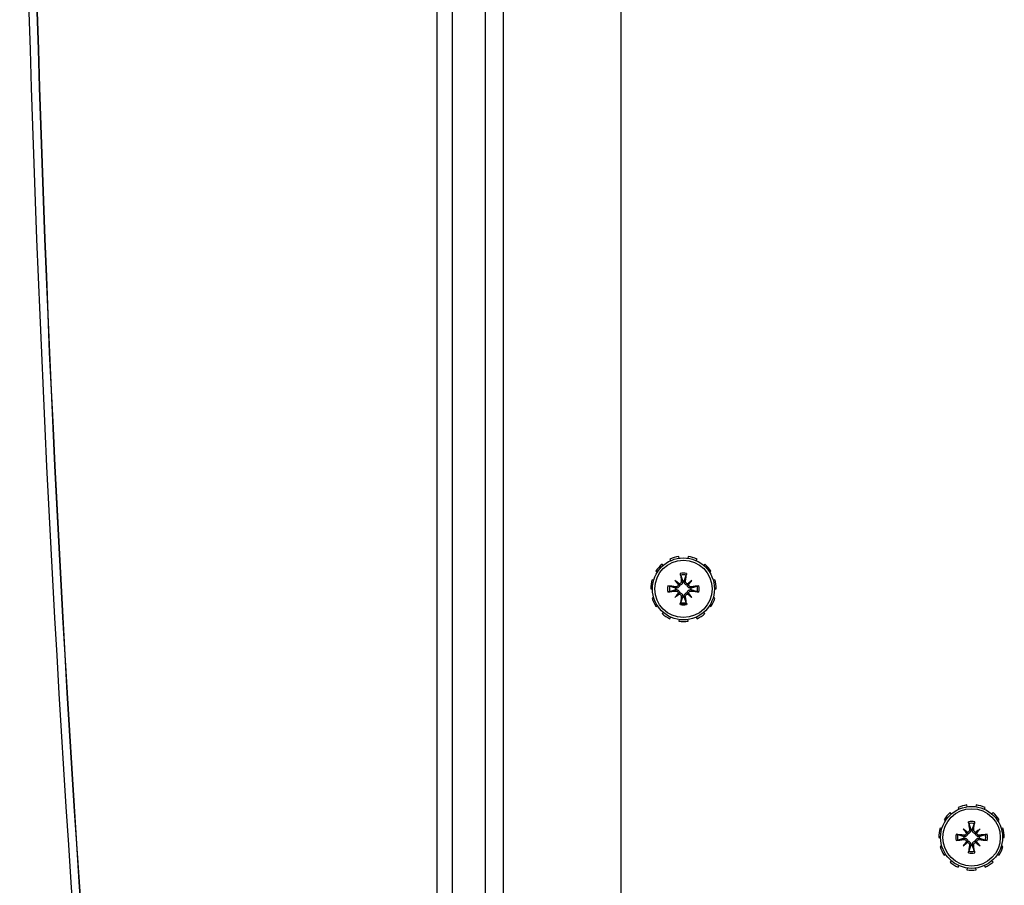
# Model space of a CAD drawing. Units: inches. Extents: x 53 to 231, y -21 to 186.
# Drawn here: x 115 to 121, y 157 to 162 of the extents above; entities that cross this region are included whole.
import ezdxf

# ---------------------------------------------------------------- set-up
doc = ezdxf.new("R2010")
doc.units = ezdxf.units.IN
doc.header["$LTSCALE"] = 8
doc.header["$MEASUREMENT"] = 0

# ---------------------------------------------------------------- blocks, each defined once
blk = doc.blocks.new('A$C1EEE2C15')
for p, q in [((29.2492, 5.8823), (29.2436, 5.891)), ((29.2945, 5.9142), (29.2975, 5.9043)), ((29.35, 5.9119), (29.35, 5.9222)), ((29.4055, 5.9142), (29.4025, 5.9043)), ((29.4508, 5.8823), (29.4564, 5.891)), ((29.1804, 5.8028), (29.1709, 5.8071)), ((29.2012, 5.8543), (29.2091, 5.8475)), ((29.4988, 5.8543), (29.4909, 5.8475)), ((29.5196, 5.8028), (29.5291, 5.8071)), ((29.1552, 5.7534), (29.1654, 5.7519)), ((29.2988, 5.7766), (29.3203, 5.7551)), ((29.3371, 5.7718), (29.3451, 5.773)), ((29.3629, 5.7718), (29.3549, 5.773)), ((29.4012, 5.7766), (29.3797, 5.7551)), ((29.5448, 5.7534), (29.5346, 5.7519)), ((29.1654, 5.6988), (29.1552, 5.6974)), ((29.2988, 5.6742), (29.3203, 5.6956)), ((29.3036, 5.7383), (29.3024, 5.7302)), ((29.3036, 5.7125), (29.3024, 5.7205)), ((29.4012, 5.6742), (29.3797, 5.6956)), ((29.3964, 5.7383), (29.3976, 5.7302)), ((29.3964, 5.7125), (29.3976, 5.7205)), ((29.5346, 5.6988), (29.5448, 5.6974)), ((29.1709, 5.6436), (29.1804, 5.6479)), ((29.3371, 5.6789), (29.3451, 5.6777)), ((29.3629, 5.6789), (29.3549, 5.6777)), ((29.5291, 5.6436), (29.5196, 5.6479)), ((29.2091, 5.6032), (29.2012, 5.5965)), ((29.4909, 5.6032), (29.4988, 5.5965)), ((29.2436, 5.5598), (29.2492, 5.5685)), ((29.2975, 5.5464), (29.2945, 5.5365)), ((29.35, 5.5285), (29.35, 5.5389)), ((29.4025, 5.5464), (29.4055, 5.5365)), ((29.4564, 5.5598), (29.4508, 5.5685)), ((27.7542, 4.1483), (27.7486, 4.157)), ((27.7995, 4.1802), (27.8025, 4.1703)), ((27.855, 4.1779), (27.855, 4.1882)), ((27.9105, 4.1802), (27.9075, 4.1703)), ((27.9558, 4.1483), (27.9614, 4.157)), ((27.7062, 4.1203), (27.7141, 4.1135)), ((28.0038, 4.1203), (27.9959, 4.1135)), ((27.6854, 4.0688), (27.6759, 4.0731)), ((27.8038, 4.0426), (27.8253, 4.0211)), ((27.8421, 4.0378), (27.8501, 4.039)), ((27.8679, 4.0378), (27.8599, 4.039)), ((27.9062, 4.0426), (27.8847, 4.0211)), ((28.0246, 4.0688), (28.0341, 4.0731)), ((27.6602, 4.0194), (27.6704, 4.0179)), ((27.8086, 4.0043), (27.8074, 3.9962)), ((27.8086, 3.9785), (27.8074, 3.9865)), ((27.9014, 4.0043), (27.9026, 3.9962)), ((27.9014, 3.9785), (27.9026, 3.9865)), ((27.9469, 4.0155), (27.9469, 3.9672)), ((28.0498, 4.0194), (28.0396, 4.0179)), ((27.6704, 3.9648), (27.6602, 3.9634)), ((27.6759, 3.9096), (27.6854, 3.9139)), ((27.8038, 3.9402), (27.8253, 3.9616)), ((27.8421, 3.9449), (27.8501, 3.9437)), ((27.8679, 3.9449), (27.8599, 3.9437)), ((27.9062, 3.9402), (27.8847, 3.9616)), ((28.0341, 3.9096), (28.0246, 3.9139)), ((28.0396, 3.9648), (28.0498, 3.9634)), ((27.7141, 3.8692), (27.7062, 3.8625)), ((27.9959, 3.8692), (28.0038, 3.8625)), ((27.7486, 3.8258), (27.7542, 3.8345)), ((27.8025, 3.8124), (27.7995, 3.8025)), ((27.855, 3.7945), (27.855, 3.8049)), ((27.9075, 3.8124), (27.9105, 3.8025)), ((27.9614, 3.8258), (27.9558, 3.8345)), ((29.73, 3.6164), (10.48, 3.6164)), ((0.3749, 2.9066), (39.8351, 2.9066)), ((38.8044, 2.8004), (1.4056, 2.8004)), ((38.8044, 2.8004), (1.4056, 2.8004)), ((5.9169, 2.6003), (35.1031, 2.6003)), ((35.1031, 2.509), (5.9169, 2.509))]:
    blk.add_line(p, q)
for centre, radius in [((29.35, 5.7254), 0.1865), ((29.35, 5.7254), 0.1725), ((27.855, 3.9914), 0.1865), ((27.855, 3.9914), 0.1725)]:
    blk.add_circle(centre, radius)
for centre, radius, start, end in [((29.35, 5.7254), 0.1969, 122.72727, 139.09091), ((29.35, 5.7254), 0.1969, 90, 106.36364), ((29.35, 5.7254), 0.1969, 57.27273, 73.63636), ((29.35, 5.7254), 0.1969, 155.45455, 171.81818), ((29.35, 5.7254), 0.0954, 78.72031, 101.27969), ((29.35, 5.7254), 0.0848, 78.60827, 101.39173), ((29.35, 5.7254), 0.1969, 24.54545, 40.90909), ((29.35, 5.7254), 0.0472, 84.34093, 95.65907), ((29.35, 5.7254), 0.1969, 351.81818, 8.18182), ((29.35, 5.7254), 0.1969, 188.18182, 204.54545), ((29.35, 5.7254), 0.0954, 168.72031, 191.27969), ((29.35, 5.7254), 0.0848, 168.60827, 191.39173), ((29.35, 5.7254), 0.0472, 174.34093, 185.65907), ((29.35, 5.7254), 0.0472, 354.34093, 5.65907), ((29.35, 5.7254), 0.0848, 348.60827, 11.39173), ((29.35, 5.7254), 0.0954, 348.72031, 11.27969), ((29.35, 5.7254), 0.0954, 258.72031, 281.27969), ((29.35, 5.7254), 0.0848, 258.60827, 281.39173), ((29.35, 5.7254), 0.0472, 264.34093, 275.65907), ((29.35, 5.7254), 0.1969, 319.09091, 335.45455), ((29.35, 5.7254), 0.1969, 220.90909, 237.27273), ((29.35, 5.7254), 0.1969, 253.63636, 270), ((29.35, 5.7254), 0.1969, 286.36364, 302.72727), ((27.855, 3.9914), 0.1969, 122.72727, 139.09091), ((27.855, 3.9914), 0.1969, 90, 106.36364), ((27.855, 3.9914), 0.1969, 57.27273, 73.63636), ((27.855, 3.9914), 0.1969, 24.54545, 40.90909), ((27.855, 3.9914), 0.1969, 155.45455, 171.81818), ((27.855, 3.9914), 0.0954, 78.72031, 101.27969), ((27.855, 3.9914), 0.0848, 78.60827, 101.39173), ((27.855, 3.9914), 0.0472, 84.34093, 95.65907), ((27.855, 3.9914), 0.0954, 168.72031, 191.27969), ((27.855, 3.9914), 0.0848, 168.60827, 191.39173), ((27.855, 3.9914), 0.0472, 174.34093, 185.65907), ((27.855, 3.9914), 0.0472, 354.34093, 5.65907), ((27.855, 3.9914), 0.0848, 348.60827, 11.39173), ((27.855, 3.9914), 0.0954, 348.72031, 11.27969), ((27.855, 3.9914), 0.1969, 351.81818, 8.18182), ((27.855, 3.9914), 0.1969, 188.18182, 204.54545), ((27.855, 3.9914), 0.0472, 264.34093, 275.65907), ((27.855, 3.9914), 0.1969, 220.90909, 237.27273), ((27.855, 3.9914), 0.0954, 258.72031, 281.27969), ((27.855, 3.9914), 0.0848, 258.60827, 281.39173), ((27.855, 3.9914), 0.1969, 319.09091, 335.45455), ((27.855, 3.9914), 0.1969, 253.63636, 270), ((27.855, 3.9914), 0.1969, 286.36364, 302.72727), ((20.51, 134.5997), 134.5544, 263.788518, 276.211482), ((20.51, 134.9374), 134.8902, 263.804107, 276.195893), ((20.51, 134.5962), 134.551, 263.788439, 276.211561), ((20.51, 134.5866), 134.5894, 263.786764, 276.213236)]:
    blk.add_arc(centre, radius, start, end)
for centre, major_axis, ratio, start_param, end_param in [((29.3647, 5.7276), (0.0359, -0.2393), 0.087156, 4.307732, 4.513383), ((29.3353, 5.7276), (0.0359, 0.2393), 0.087156, 4.911395, 5.117046), ((29.3758, 5.7473), (-0.1554, 0.1829), 0.173648, 1.265387, 1.404598), ((29.3281, 5.6995), (0.1829, -0.1554), 0.173648, 1.736995, 1.876206), ((29.3098, 5.7551), (-0.00851, -0.00724), 0.868224, 1.956181, 2.370062), ((29.3203, 5.7656), (-0.00724, -0.00851), 0.868224, 0.771531, 1.185412), ((29.3719, 5.6995), (0.1829, 0.1554), 0.173648, 1.265387, 1.404598), ((29.3797, 5.7656), (-0.00724, 0.00851), 0.868224, 1.956181, 2.370062), ((29.3902, 5.7551), (-0.00851, 0.00724), 0.868224, 0.771531, 1.185412), ((29.3242, 5.7473), (-0.1554, -0.1829), 0.173648, 1.736995, 1.876206), ((29.3478, 5.7107), (-0.2393, 0.0359), 0.087156, 4.911395, 5.117046), ((29.3478, 5.74), (0.2393, 0.0359), 0.087156, 4.307732, 4.513383), ((29.3758, 5.7034), (0.1554, 0.1829), 0.173648, 1.736995, 1.876206), ((29.3281, 5.7512), (-0.1829, -0.1554), 0.173648, 1.265387, 1.404598), ((29.3098, 5.6957), (0.00851, -0.00724), 0.868224, 0.771531, 1.185412), ((29.3203, 5.6851), (0.00724, -0.00851), 0.868224, 1.956181, 2.370062), ((29.3797, 5.6851), (0.00724, 0.00851), 0.868224, 0.771531, 1.185412), ((29.3719, 5.7512), (-0.1829, 0.1554), 0.173648, 1.736995, 1.876206), ((29.3902, 5.6957), (0.00851, 0.00724), 0.868224, 1.956181, 2.370062), ((29.3242, 5.7034), (0.1554, -0.1829), 0.173648, 1.265387, 1.404598), ((29.3522, 5.7107), (-0.2393, -0.0359), 0.087156, 4.307732, 4.513383), ((29.3522, 5.74), (0.2393, -0.0359), 0.087156, 4.911395, 5.117046), ((29.3647, 5.7232), (-0.0359, -0.2393), 0.087156, 4.911395, 5.117046), ((29.3353, 5.7232), (-0.0359, 0.2393), 0.087156, 4.307732, 4.513383), ((27.8808, 4.0133), (-0.1554, 0.1829), 0.173648, 1.265387, 1.404598), ((27.8331, 3.9655), (0.1829, -0.1554), 0.173648, 1.736995, 1.876206), ((27.8697, 3.9936), (0.0359, -0.2393), 0.087156, 4.307732, 4.513383), ((27.8403, 3.9936), (0.0359, 0.2393), 0.087156, 4.911395, 5.117046), ((27.8769, 3.9655), (0.1829, 0.1554), 0.173648, 1.265387, 1.404598), ((27.8292, 4.0133), (-0.1554, -0.1829), 0.173648, 1.736995, 1.876206), ((27.8528, 3.9767), (-0.2393, 0.0359), 0.087156, 4.911395, 5.117046), ((27.8528, 4.006), (0.2393, 0.0359), 0.087156, 4.307732, 4.513383), ((27.8148, 4.0211), (-0.00851, -0.00724), 0.868224, 1.956181, 2.370062), ((27.8253, 4.0316), (-0.00724, -0.00851), 0.868224, 0.771531, 1.185412), ((27.8847, 4.0316), (-0.00724, 0.00851), 0.868224, 1.956181, 2.370062), ((27.8952, 4.0211), (-0.00851, 0.00724), 0.868224, 0.771531, 1.185412), ((27.8572, 3.9767), (-0.2393, -0.0359), 0.087156, 4.307732, 4.513383), ((27.8572, 4.006), (0.2393, -0.0359), 0.087156, 4.911395, 5.117046), ((27.8808, 3.9694), (0.1554, 0.1829), 0.173648, 1.736995, 1.876206), ((27.8331, 4.0172), (-0.1829, -0.1554), 0.173648, 1.265387, 1.404598), ((27.8148, 3.9617), (0.00851, -0.00724), 0.868224, 0.771531, 1.185412), ((27.8253, 3.9511), (0.00724, -0.00851), 0.868224, 1.956181, 2.370062), ((27.8697, 3.9892), (-0.0359, -0.2393), 0.087156, 4.911395, 5.117046), ((27.8403, 3.9892), (-0.0359, 0.2393), 0.087156, 4.307732, 4.513383), ((27.8847, 3.9511), (0.00724, 0.00851), 0.868224, 0.771531, 1.185412), ((27.8769, 4.0172), (-0.1829, 0.1554), 0.173648, 1.736995, 1.876206), ((27.8952, 3.9617), (0.00851, 0.00724), 0.868224, 1.956181, 2.370062), ((27.8292, 3.9694), (0.1554, -0.1829), 0.173648, 1.265387, 1.404598)]:
    blk.add_ellipse(centre, major_axis=major_axis, ratio=ratio, start_param=start_param, end_param=end_param)
for points, knots in [([(29.3332, 5.8085), (29.3331, 5.8089), (29.333, 5.8094), (29.3327, 5.8107), (29.3325, 5.8117), (29.3321, 5.8135), (29.3319, 5.8147), (29.3316, 5.8167), (29.3315, 5.8179), (29.3314, 5.8188), (29.3313, 5.8189), (29.3313, 5.8189)], [0.07098193, 0.07098193, 0.07098193, 0.07098193, 0.07729689, 0.07729689, 0.08500196, 0.08500196, 0.09271457, 0.09271457, 0.100432, 0.100432, 0.10068472, 0.10068472, 0.10068472, 0.10068472]), ([(29.3687, 5.8189), (29.3687, 5.8189), (29.3686, 5.8188), (29.3685, 5.8179), (29.3684, 5.8167), (29.3681, 5.8147), (29.3679, 5.8135), (29.3675, 5.8117), (29.3673, 5.8107), (29.367, 5.8094), (29.3669, 5.8089), (29.3668, 5.8085)], [0.02298942, 0.02298942, 0.02298942, 0.02298942, 0.02324214, 0.02324214, 0.03095957, 0.03095957, 0.03867218, 0.03867218, 0.04637725, 0.04637725, 0.05269221, 0.05269221, 0.05269221, 0.05269221]), ([(29.3276, 5.7478), (29.3275, 5.747), (29.3273, 5.7463), (29.3266, 5.7436), (29.3259, 5.7417), (29.3239, 5.7385), (29.3227, 5.7369), (29.3198, 5.7342), (29.3182, 5.7331), (29.3148, 5.7313), (29.3128, 5.7305), (29.3085, 5.7297), (29.3064, 5.7296), (29.3044, 5.7298), (29.304, 5.7299), (29.3035, 5.7299), (29.303, 5.73)], [-0.08290589, -0.08290589, -0.08290589, -0.08290589, -0.07722729, -0.07722729, -0.06280808, -0.06280808, -0.04838887, -0.04838887, -0.03396966, -0.03396966, -0.01698483, -0.01698483, 0, 0, 0, 0.00399878, 0.00399878, 0.00399878, 0.00399878]), ([(29.3188, 5.7509), (29.3187, 5.7495), (29.3184, 5.7479), (29.3171, 5.7448), (29.3161, 5.7433), (29.3137, 5.7409), (29.3122, 5.7399), (29.309, 5.7385), (29.3072, 5.7382), (29.3049, 5.7381), (29.3042, 5.7382), (29.3036, 5.7383)], [0.0272321, 0.0272321, 0.0272321, 0.0272321, 0.03854616, 0.03854616, 0.05123111, 0.05123111, 0.06397482, 0.06397482, 0.07671853, 0.07671853, 0.08189878, 0.08189878, 0.08189878, 0.08189878]), ([(29.3203, 5.7551), (29.3209, 5.7545), (29.3215, 5.7539), (29.3242, 5.7512), (29.3259, 5.7495), (29.3276, 5.7478)], [-3.3815054, -3.3815054, -3.3815054, -3.3815054, -3.3429997, -3.3429997, -3.1753107, -3.1753107, -3.1753107, -3.1753107]), ([(29.3371, 5.7718), (29.3373, 5.7702), (29.3372, 5.7683), (29.3363, 5.7649), (29.3355, 5.7633), (29.3335, 5.7606), (29.3322, 5.7594), (29.3292, 5.7576), (29.3275, 5.757), (29.3254, 5.7566), (29.3249, 5.7566), (29.3244, 5.7566)], [0, 0, 0, 0, 0.0129304, 0.0129304, 0.02586079, 0.02586079, 0.03848371, 0.03848371, 0.05110663, 0.05110663, 0.05470553, 0.05470553, 0.05470553, 0.05470553]), ([(29.3453, 5.7723), (29.3454, 5.7719), (29.3455, 5.7714), (29.3457, 5.769), (29.3456, 5.7668), (29.3448, 5.7626), (29.3441, 5.7605), (29.3423, 5.7572), (29.3412, 5.7555), (29.3385, 5.7527), (29.3369, 5.7514), (29.3336, 5.7495), (29.3317, 5.7487), (29.3291, 5.748), (29.3283, 5.7479), (29.3276, 5.7478)], [0.22104651, 0.22104651, 0.22104651, 0.22104651, 0.22504529, 0.22504529, 0.24203012, 0.24203012, 0.25901495, 0.25901495, 0.27343416, 0.27343416, 0.28785337, 0.28785337, 0.30227258, 0.30227258, 0.30795118, 0.30795118, 0.30795118, 0.30795118]), ([(29.3724, 5.7478), (29.3717, 5.7479), (29.3709, 5.748), (29.3683, 5.7487), (29.3664, 5.7495), (29.3631, 5.7514), (29.3615, 5.7527), (29.3588, 5.7555), (29.3577, 5.7572), (29.3559, 5.7605), (29.3552, 5.7626), (29.3544, 5.7668), (29.3543, 5.769), (29.3545, 5.7709), (29.3545, 5.7714), (29.3546, 5.7719), (29.3547, 5.7723)], [-0.08290589, -0.08290589, -0.08290589, -0.08290589, -0.07722729, -0.07722729, -0.06280808, -0.06280808, -0.04838887, -0.04838887, -0.03396966, -0.03396966, -0.01698483, -0.01698483, 0, 0, 0, 0.00399878, 0.00399878, 0.00399878, 0.00399878]), ([(29.3756, 5.7566), (29.3741, 5.7566), (29.3725, 5.757), (29.3694, 5.7583), (29.3679, 5.7593), (29.3656, 5.7616), (29.3645, 5.7631), (29.3632, 5.7664), (29.3628, 5.7681), (29.3628, 5.7704), (29.3628, 5.7711), (29.3629, 5.7718)], [0.02723419, 0.02723419, 0.02723419, 0.02723419, 0.03861353, 0.03861353, 0.05123114, 0.05123114, 0.06397485, 0.06397485, 0.07671856, 0.07671856, 0.08189881, 0.08189881, 0.08189881, 0.08189881]), ([(29.3797, 5.7551), (29.3791, 5.7545), (29.3785, 5.7539), (29.3758, 5.7512), (29.3741, 5.7495), (29.3724, 5.7478)], [-3.3815054, -3.3815054, -3.3815054, -3.3815054, -3.3429997, -3.3429997, -3.1753107, -3.1753107, -3.1753107, -3.1753107]), ([(29.397, 5.73), (29.3965, 5.7299), (29.396, 5.7299), (29.3936, 5.7296), (29.3915, 5.7297), (29.3872, 5.7305), (29.3852, 5.7313), (29.3818, 5.7331), (29.3802, 5.7342), (29.3773, 5.7369), (29.3761, 5.7385), (29.3741, 5.7417), (29.3734, 5.7436), (29.3727, 5.7463), (29.3725, 5.747), (29.3724, 5.7478)], [0.22104651, 0.22104651, 0.22104651, 0.22104651, 0.22504529, 0.22504529, 0.24203012, 0.24203012, 0.25901495, 0.25901495, 0.27343416, 0.27343416, 0.28785337, 0.28785337, 0.30227258, 0.30227258, 0.30795118, 0.30795118, 0.30795118, 0.30795118]), ([(29.3964, 5.7383), (29.3948, 5.738), (29.393, 5.7381), (29.3895, 5.739), (29.3879, 5.7398), (29.3852, 5.7419), (29.384, 5.7432), (29.3822, 5.7462), (29.3816, 5.7479), (29.3813, 5.75), (29.3812, 5.7505), (29.3812, 5.7509)], [0, 0, 0, 0, 0.0129304, 0.0129304, 0.02586079, 0.02586079, 0.03848371, 0.03848371, 0.05110663, 0.05110663, 0.05470553, 0.05470553, 0.05470553, 0.05470553]), ([(29.2565, 5.744), (29.2565, 5.744), (29.2565, 5.744), (29.2575, 5.7439), (29.2587, 5.7437), (29.2607, 5.7434), (29.2618, 5.7433), (29.2637, 5.7429), (29.2647, 5.7427), (29.2659, 5.7424), (29.2665, 5.7422), (29.2669, 5.7421)], [0.02298942, 0.02298942, 0.02298942, 0.02298942, 0.02324214, 0.02324214, 0.03095957, 0.03095957, 0.03867218, 0.03867218, 0.04637725, 0.04637725, 0.05269221, 0.05269221, 0.05269221, 0.05269221]), ([(29.2669, 5.7086), (29.2665, 5.7085), (29.2659, 5.7083), (29.2647, 5.708), (29.2637, 5.7078), (29.2618, 5.7075), (29.2607, 5.7073), (29.2587, 5.707), (29.2575, 5.7068), (29.2565, 5.7067), (29.2565, 5.7067), (29.2565, 5.7067)], [0.07098193, 0.07098193, 0.07098193, 0.07098193, 0.07729689, 0.07729689, 0.08500196, 0.08500196, 0.09271457, 0.09271457, 0.100432, 0.100432, 0.10068472, 0.10068472, 0.10068472, 0.10068472]), ([(29.303, 5.7207), (29.3035, 5.7208), (29.304, 5.7208), (29.3064, 5.7211), (29.3085, 5.721), (29.3128, 5.7202), (29.3148, 5.7195), (29.3182, 5.7177), (29.3198, 5.7166), (29.3227, 5.7138), (29.3239, 5.7123), (29.3259, 5.709), (29.3266, 5.7071), (29.3273, 5.7044), (29.3275, 5.7037), (29.3276, 5.7029)], [0.22104651, 0.22104651, 0.22104651, 0.22104651, 0.22504529, 0.22504529, 0.24203012, 0.24203012, 0.25901495, 0.25901495, 0.27343416, 0.27343416, 0.28785337, 0.28785337, 0.30227258, 0.30227258, 0.30795118, 0.30795118, 0.30795118, 0.30795118]), ([(29.3036, 5.7125), (29.3052, 5.7127), (29.307, 5.7126), (29.3104, 5.7117), (29.3121, 5.7109), (29.3147, 5.7089), (29.316, 5.7076), (29.3178, 5.7046), (29.3184, 5.7028), (29.3187, 5.7007), (29.3188, 5.7003), (29.3188, 5.6998)], [0, 0, 0, 0, 0.0128752, 0.0128752, 0.0257504, 0.0257504, 0.03842851, 0.03842851, 0.05110661, 0.05110661, 0.05470552, 0.05470552, 0.05470552, 0.05470552]), ([(29.3203, 5.6956), (29.3209, 5.6963), (29.3215, 5.6969), (29.3242, 5.6995), (29.3259, 5.7012), (29.3276, 5.7029)], [-3.3815054, -3.3815054, -3.3815054, -3.3815054, -3.3429997, -3.3429997, -3.1753107, -3.1753107, -3.1753107, -3.1753107]), ([(29.3244, 5.6942), (29.3259, 5.6941), (29.3275, 5.6937), (29.3306, 5.6924), (29.3321, 5.6914), (29.3344, 5.6891), (29.3355, 5.6876), (29.3368, 5.6844), (29.3372, 5.6826), (29.3372, 5.6803), (29.3372, 5.6796), (29.3371, 5.6789)], [0.02723419, 0.02723419, 0.02723419, 0.02723419, 0.03861353, 0.03861353, 0.05123114, 0.05123114, 0.06397485, 0.06397485, 0.07671856, 0.07671856, 0.08189881, 0.08189881, 0.08189881, 0.08189881]), ([(29.3276, 5.7029), (29.3283, 5.7028), (29.3291, 5.7027), (29.3317, 5.702), (29.3336, 5.7012), (29.3369, 5.6993), (29.3385, 5.6981), (29.3412, 5.6952), (29.3423, 5.6936), (29.3441, 5.6902), (29.3448, 5.6881), (29.3456, 5.6839), (29.3457, 5.6818), (29.3455, 5.6798), (29.3455, 5.6793), (29.3454, 5.6789), (29.3453, 5.6784)], [-0.08290589, -0.08290589, -0.08290589, -0.08290589, -0.07722729, -0.07722729, -0.06280808, -0.06280808, -0.04838887, -0.04838887, -0.03396966, -0.03396966, -0.01698483, -0.01698483, 0, 0, 0, 0.00399878, 0.00399878, 0.00399878, 0.00399878]), ([(29.3547, 5.6784), (29.3546, 5.6789), (29.3545, 5.6793), (29.3543, 5.6818), (29.3544, 5.6839), (29.3552, 5.6881), (29.3559, 5.6902), (29.3577, 5.6936), (29.3588, 5.6952), (29.3615, 5.6981), (29.3631, 5.6993), (29.3664, 5.7012), (29.3683, 5.702), (29.3709, 5.7027), (29.3717, 5.7028), (29.3724, 5.7029)], [0.22104651, 0.22104651, 0.22104651, 0.22104651, 0.22504529, 0.22504529, 0.24203012, 0.24203012, 0.25901495, 0.25901495, 0.27343416, 0.27343416, 0.28785337, 0.28785337, 0.30227258, 0.30227258, 0.30795118, 0.30795118, 0.30795118, 0.30795118]), ([(29.3629, 5.6789), (29.3627, 5.6806), (29.3628, 5.6824), (29.3637, 5.6858), (29.3645, 5.6875), (29.3665, 5.6901), (29.3678, 5.6914), (29.3708, 5.6932), (29.3725, 5.6938), (29.3746, 5.6941), (29.3751, 5.6941), (29.3756, 5.6942)], [0, 0, 0, 0, 0.0129304, 0.0129304, 0.02586079, 0.02586079, 0.03848371, 0.03848371, 0.05110663, 0.05110663, 0.05470553, 0.05470553, 0.05470553, 0.05470553]), ([(29.3724, 5.7029), (29.3725, 5.7037), (29.3727, 5.7044), (29.3734, 5.7071), (29.3741, 5.709), (29.3761, 5.7123), (29.3773, 5.7138), (29.3802, 5.7166), (29.3818, 5.7177), (29.3852, 5.7195), (29.3872, 5.7202), (29.3915, 5.721), (29.3936, 5.7211), (29.3956, 5.7209), (29.396, 5.7208), (29.3965, 5.7208), (29.397, 5.7207)], [-0.08290589, -0.08290589, -0.08290589, -0.08290589, -0.07722729, -0.07722729, -0.06280808, -0.06280808, -0.04838887, -0.04838887, -0.03396966, -0.03396966, -0.01698483, -0.01698483, 0, 0, 0, 0.00399878, 0.00399878, 0.00399878, 0.00399878]), ([(29.3797, 5.6956), (29.3791, 5.6963), (29.3785, 5.6969), (29.3758, 5.6995), (29.3741, 5.7012), (29.3724, 5.7029)], [-3.3815054, -3.3815054, -3.3815054, -3.3815054, -3.3429997, -3.3429997, -3.1753107, -3.1753107, -3.1753107, -3.1753107]), ([(29.3812, 5.6998), (29.3813, 5.7013), (29.3816, 5.7029), (29.3829, 5.7059), (29.3839, 5.7074), (29.3863, 5.7098), (29.3878, 5.7108), (29.391, 5.7122), (29.3928, 5.7126), (29.3951, 5.7126), (29.3958, 5.7126), (29.3964, 5.7125)], [0.02723419, 0.02723419, 0.02723419, 0.02723419, 0.03861353, 0.03861353, 0.05123114, 0.05123114, 0.06397485, 0.06397485, 0.07671856, 0.07671856, 0.08189881, 0.08189881, 0.08189881, 0.08189881]), ([(29.4331, 5.7421), (29.4335, 5.7422), (29.4341, 5.7424), (29.4353, 5.7427), (29.4363, 5.7429), (29.4382, 5.7433), (29.4393, 5.7434), (29.4413, 5.7437), (29.4425, 5.7439), (29.4435, 5.744), (29.4435, 5.744), (29.4435, 5.744)], [0.07098193, 0.07098193, 0.07098193, 0.07098193, 0.07729689, 0.07729689, 0.08500196, 0.08500196, 0.09271457, 0.09271457, 0.100432, 0.100432, 0.10068472, 0.10068472, 0.10068472, 0.10068472]), ([(29.4435, 5.7067), (29.4435, 5.7067), (29.4435, 5.7067), (29.4425, 5.7068), (29.4413, 5.707), (29.4393, 5.7073), (29.4382, 5.7075), (29.4363, 5.7078), (29.4353, 5.708), (29.4341, 5.7083), (29.4335, 5.7085), (29.4331, 5.7086)], [0.02298942, 0.02298942, 0.02298942, 0.02298942, 0.02324214, 0.02324214, 0.03095957, 0.03095957, 0.03867218, 0.03867218, 0.04637725, 0.04637725, 0.05269221, 0.05269221, 0.05269221, 0.05269221]), ([(29.3313, 5.6318), (29.3313, 5.6319), (29.3314, 5.6319), (29.3315, 5.6328), (29.3316, 5.634), (29.3319, 5.636), (29.3321, 5.6372), (29.3325, 5.639), (29.3327, 5.64), (29.333, 5.6413), (29.3331, 5.6418), (29.3332, 5.6422)], [0.02298942, 0.02298942, 0.02298942, 0.02298942, 0.02324214, 0.02324214, 0.03095957, 0.03095957, 0.03867218, 0.03867218, 0.04637725, 0.04637725, 0.05269221, 0.05269221, 0.05269221, 0.05269221]), ([(29.3668, 5.6422), (29.3669, 5.6418), (29.367, 5.6413), (29.3673, 5.64), (29.3675, 5.639), (29.3679, 5.6372), (29.3681, 5.636), (29.3684, 5.634), (29.3685, 5.6328), (29.3686, 5.6319), (29.3687, 5.6319), (29.3687, 5.6318)], [0.07098193, 0.07098193, 0.07098193, 0.07098193, 0.07729689, 0.07729689, 0.08500196, 0.08500196, 0.09271457, 0.09271457, 0.100432, 0.100432, 0.10068472, 0.10068472, 0.10068472, 0.10068472]), ([(27.8421, 4.0378), (27.8423, 4.0362), (27.8422, 4.0343), (27.8413, 4.0309), (27.8405, 4.0293), (27.8385, 4.0266), (27.8372, 4.0254), (27.8342, 4.0236), (27.8325, 4.023), (27.8304, 4.0226), (27.8299, 4.0226), (27.8294, 4.0226)], [0, 0, 0, 0, 0.0129304, 0.0129304, 0.02586079, 0.02586079, 0.03848371, 0.03848371, 0.05110663, 0.05110663, 0.05470553, 0.05470553, 0.05470553, 0.05470553]), ([(27.8503, 4.0383), (27.8504, 4.0379), (27.8505, 4.0374), (27.8507, 4.035), (27.8506, 4.0328), (27.8498, 4.0286), (27.8491, 4.0265), (27.8473, 4.0232), (27.8462, 4.0215), (27.8435, 4.0187), (27.8419, 4.0174), (27.8386, 4.0155), (27.8367, 4.0147), (27.8341, 4.014), (27.8333, 4.0139), (27.8326, 4.0138)], [0.22104651, 0.22104651, 0.22104651, 0.22104651, 0.22504529, 0.22504529, 0.24203012, 0.24203012, 0.25901495, 0.25901495, 0.27343416, 0.27343416, 0.28785337, 0.28785337, 0.30227258, 0.30227258, 0.30795118, 0.30795118, 0.30795118, 0.30795118]), ([(27.8382, 4.0745), (27.8381, 4.0749), (27.838, 4.0754), (27.8377, 4.0767), (27.8375, 4.0777), (27.8371, 4.0795), (27.8369, 4.0807), (27.8366, 4.0827), (27.8365, 4.0839), (27.8364, 4.0848), (27.8363, 4.0849), (27.8363, 4.0849)], [0.07098193, 0.07098193, 0.07098193, 0.07098193, 0.07729689, 0.07729689, 0.08500196, 0.08500196, 0.09271457, 0.09271457, 0.100432, 0.100432, 0.10068472, 0.10068472, 0.10068472, 0.10068472]), ([(27.8774, 4.0138), (27.8767, 4.0139), (27.8759, 4.014), (27.8733, 4.0147), (27.8714, 4.0155), (27.8681, 4.0174), (27.8665, 4.0187), (27.8638, 4.0215), (27.8627, 4.0232), (27.8609, 4.0265), (27.8602, 4.0286), (27.8594, 4.0328), (27.8593, 4.035), (27.8595, 4.0369), (27.8595, 4.0374), (27.8596, 4.0379), (27.8597, 4.0383)], [-0.08290589, -0.08290589, -0.08290589, -0.08290589, -0.07722729, -0.07722729, -0.06280808, -0.06280808, -0.04838887, -0.04838887, -0.03396966, -0.03396966, -0.01698483, -0.01698483, 0, 0, 0, 0.00399878, 0.00399878, 0.00399878, 0.00399878]), ([(27.8806, 4.0226), (27.8791, 4.0226), (27.8775, 4.023), (27.8744, 4.0243), (27.8729, 4.0253), (27.8706, 4.0276), (27.8695, 4.0291), (27.8682, 4.0324), (27.8678, 4.0341), (27.8678, 4.0364), (27.8678, 4.0371), (27.8679, 4.0378)], [0.02723419, 0.02723419, 0.02723419, 0.02723419, 0.03861353, 0.03861353, 0.05123114, 0.05123114, 0.06397485, 0.06397485, 0.07671856, 0.07671856, 0.08189881, 0.08189881, 0.08189881, 0.08189881]), ([(27.8737, 4.0849), (27.8737, 4.0849), (27.8736, 4.0848), (27.8735, 4.0839), (27.8734, 4.0827), (27.8731, 4.0807), (27.8729, 4.0795), (27.8725, 4.0777), (27.8723, 4.0767), (27.872, 4.0754), (27.8719, 4.0749), (27.8718, 4.0745)], [0.02298942, 0.02298942, 0.02298942, 0.02298942, 0.02324214, 0.02324214, 0.03095957, 0.03095957, 0.03867218, 0.03867218, 0.04637725, 0.04637725, 0.05269221, 0.05269221, 0.05269221, 0.05269221]), ([(27.7615, 4.01), (27.7615, 4.01), (27.7615, 4.01), (27.7625, 4.0099), (27.7637, 4.0097), (27.7657, 4.0094), (27.7668, 4.0093), (27.7687, 4.0089), (27.7697, 4.0087), (27.7709, 4.0084), (27.7715, 4.0082), (27.7719, 4.0081)], [0.02298942, 0.02298942, 0.02298942, 0.02298942, 0.02324214, 0.02324214, 0.03095957, 0.03095957, 0.03867218, 0.03867218, 0.04637725, 0.04637725, 0.05269221, 0.05269221, 0.05269221, 0.05269221]), ([(27.7719, 3.9746), (27.7715, 3.9745), (27.7709, 3.9743), (27.7697, 3.974), (27.7687, 3.9738), (27.7668, 3.9735), (27.7657, 3.9733), (27.7637, 3.973), (27.7625, 3.9728), (27.7615, 3.9727), (27.7615, 3.9727), (27.7615, 3.9727)], [0.07098193, 0.07098193, 0.07098193, 0.07098193, 0.07729689, 0.07729689, 0.08500196, 0.08500196, 0.09271457, 0.09271457, 0.100432, 0.100432, 0.10068472, 0.10068472, 0.10068472, 0.10068472]), ([(27.8326, 4.0138), (27.8325, 4.013), (27.8323, 4.0123), (27.8316, 4.0096), (27.8309, 4.0077), (27.8289, 4.0045), (27.8277, 4.0029), (27.8248, 4.0002), (27.8232, 3.9991), (27.8198, 3.9973), (27.8178, 3.9965), (27.8135, 3.9957), (27.8114, 3.9956), (27.8094, 3.9958), (27.809, 3.9959), (27.8085, 3.9959), (27.808, 3.996)], [-0.08290589, -0.08290589, -0.08290589, -0.08290589, -0.07722729, -0.07722729, -0.06280808, -0.06280808, -0.04838887, -0.04838887, -0.03396966, -0.03396966, -0.01698483, -0.01698483, 0, 0, 0, 0.00399878, 0.00399878, 0.00399878, 0.00399878]), ([(27.808, 3.9867), (27.8085, 3.9868), (27.809, 3.9868), (27.8114, 3.9871), (27.8135, 3.987), (27.8178, 3.9862), (27.8198, 3.9855), (27.8232, 3.9837), (27.8248, 3.9826), (27.8277, 3.9798), (27.8289, 3.9783), (27.8309, 3.975), (27.8316, 3.9731), (27.8323, 3.9704), (27.8325, 3.9697), (27.8326, 3.9689)], [0.22104651, 0.22104651, 0.22104651, 0.22104651, 0.22504529, 0.22504529, 0.24203012, 0.24203012, 0.25901495, 0.25901495, 0.27343416, 0.27343416, 0.28785337, 0.28785337, 0.30227258, 0.30227258, 0.30795118, 0.30795118, 0.30795118, 0.30795118]), ([(27.8238, 4.0169), (27.8237, 4.0155), (27.8234, 4.0139), (27.8221, 4.0108), (27.8211, 4.0093), (27.8187, 4.0069), (27.8172, 4.0059), (27.814, 4.0045), (27.8122, 4.0042), (27.8099, 4.0041), (27.8092, 4.0042), (27.8086, 4.0043)], [0.0272321, 0.0272321, 0.0272321, 0.0272321, 0.03854616, 0.03854616, 0.05123111, 0.05123111, 0.06397482, 0.06397482, 0.07671853, 0.07671853, 0.08189878, 0.08189878, 0.08189878, 0.08189878]), ([(27.8086, 3.9785), (27.8102, 3.9787), (27.812, 3.9786), (27.8154, 3.9777), (27.8171, 3.9769), (27.8197, 3.9749), (27.821, 3.9736), (27.8228, 3.9706), (27.8234, 3.9688), (27.8237, 3.9667), (27.8238, 3.9663), (27.8238, 3.9658)], [0, 0, 0, 0, 0.0128752, 0.0128752, 0.0257504, 0.0257504, 0.03842851, 0.03842851, 0.05110661, 0.05110661, 0.05470552, 0.05470552, 0.05470552, 0.05470552]), ([(27.8253, 4.0211), (27.8259, 4.0205), (27.8265, 4.0199), (27.8292, 4.0172), (27.8309, 4.0155), (27.8326, 4.0138)], [-3.3815054, -3.3815054, -3.3815054, -3.3815054, -3.3429997, -3.3429997, -3.1753107, -3.1753107, -3.1753107, -3.1753107]), ([(27.8847, 4.0211), (27.8841, 4.0205), (27.8835, 4.0199), (27.8808, 4.0172), (27.8791, 4.0155), (27.8774, 4.0138)], [-3.3815054, -3.3815054, -3.3815054, -3.3815054, -3.3429997, -3.3429997, -3.1753107, -3.1753107, -3.1753107, -3.1753107]), ([(27.902, 3.996), (27.9015, 3.9959), (27.901, 3.9959), (27.8986, 3.9956), (27.8965, 3.9957), (27.8922, 3.9965), (27.8902, 3.9973), (27.8868, 3.9991), (27.8852, 4.0002), (27.8823, 4.0029), (27.8811, 4.0045), (27.8791, 4.0077), (27.8784, 4.0096), (27.8777, 4.0123), (27.8775, 4.013), (27.8774, 4.0138)], [0.22104651, 0.22104651, 0.22104651, 0.22104651, 0.22504529, 0.22504529, 0.24203012, 0.24203012, 0.25901495, 0.25901495, 0.27343416, 0.27343416, 0.28785337, 0.28785337, 0.30227258, 0.30227258, 0.30795118, 0.30795118, 0.30795118, 0.30795118]), ([(27.8774, 3.9689), (27.8775, 3.9697), (27.8777, 3.9704), (27.8784, 3.9731), (27.8791, 3.975), (27.8811, 3.9783), (27.8823, 3.9798), (27.8852, 3.9826), (27.8868, 3.9837), (27.8902, 3.9855), (27.8922, 3.9862), (27.8965, 3.987), (27.8986, 3.9871), (27.9006, 3.9869), (27.901, 3.9868), (27.9015, 3.9868), (27.902, 3.9867)], [-0.08290589, -0.08290589, -0.08290589, -0.08290589, -0.07722729, -0.07722729, -0.06280808, -0.06280808, -0.04838887, -0.04838887, -0.03396966, -0.03396966, -0.01698483, -0.01698483, 0, 0, 0, 0.00399878, 0.00399878, 0.00399878, 0.00399878]), ([(27.9014, 4.0043), (27.8998, 4.004), (27.898, 4.0041), (27.8945, 4.005), (27.8929, 4.0058), (27.8902, 4.0079), (27.889, 4.0092), (27.8872, 4.0122), (27.8866, 4.0139), (27.8863, 4.016), (27.8862, 4.0165), (27.8862, 4.0169)], [0, 0, 0, 0, 0.0129304, 0.0129304, 0.02586079, 0.02586079, 0.03848371, 0.03848371, 0.05110663, 0.05110663, 0.05470553, 0.05470553, 0.05470553, 0.05470553]), ([(27.8862, 3.9658), (27.8863, 3.9673), (27.8866, 3.9689), (27.8879, 3.9719), (27.8889, 3.9734), (27.8913, 3.9758), (27.8928, 3.9768), (27.896, 3.9782), (27.8978, 3.9786), (27.9001, 3.9786), (27.9008, 3.9786), (27.9014, 3.9785)], [0.02723419, 0.02723419, 0.02723419, 0.02723419, 0.03861353, 0.03861353, 0.05123114, 0.05123114, 0.06397485, 0.06397485, 0.07671856, 0.07671856, 0.08189881, 0.08189881, 0.08189881, 0.08189881]), ([(27.9381, 4.0081), (27.9385, 4.0082), (27.9391, 4.0084), (27.9403, 4.0087), (27.9413, 4.0089), (27.9432, 4.0093), (27.9443, 4.0094), (27.9463, 4.0097), (27.9475, 4.0099), (27.9485, 4.01), (27.9485, 4.01), (27.9485, 4.01)], [0.07098193, 0.07098193, 0.07098193, 0.07098193, 0.07729689, 0.07729689, 0.08500196, 0.08500196, 0.09271457, 0.09271457, 0.100432, 0.100432, 0.10068472, 0.10068472, 0.10068472, 0.10068472]), ([(27.9485, 3.9727), (27.9485, 3.9727), (27.9485, 3.9727), (27.9475, 3.9728), (27.9463, 3.973), (27.9443, 3.9733), (27.9432, 3.9735), (27.9413, 3.9738), (27.9403, 3.974), (27.9391, 3.9743), (27.9385, 3.9745), (27.9381, 3.9746)], [0.02298942, 0.02298942, 0.02298942, 0.02298942, 0.02324214, 0.02324214, 0.03095957, 0.03095957, 0.03867218, 0.03867218, 0.04637725, 0.04637725, 0.05269221, 0.05269221, 0.05269221, 0.05269221]), ([(27.8253, 3.9616), (27.8259, 3.9623), (27.8265, 3.9629), (27.8292, 3.9655), (27.8309, 3.9672), (27.8326, 3.9689)], [-3.3815054, -3.3815054, -3.3815054, -3.3815054, -3.3429997, -3.3429997, -3.1753107, -3.1753107, -3.1753107, -3.1753107]), ([(27.8294, 3.9602), (27.8309, 3.9601), (27.8325, 3.9597), (27.8356, 3.9584), (27.8371, 3.9574), (27.8394, 3.9551), (27.8405, 3.9536), (27.8418, 3.9504), (27.8422, 3.9486), (27.8422, 3.9463), (27.8422, 3.9456), (27.8421, 3.9449)], [0.02723419, 0.02723419, 0.02723419, 0.02723419, 0.03861353, 0.03861353, 0.05123114, 0.05123114, 0.06397485, 0.06397485, 0.07671856, 0.07671856, 0.08189881, 0.08189881, 0.08189881, 0.08189881]), ([(27.8326, 3.9689), (27.8333, 3.9688), (27.8341, 3.9687), (27.8367, 3.968), (27.8386, 3.9672), (27.8419, 3.9653), (27.8435, 3.9641), (27.8462, 3.9612), (27.8473, 3.9596), (27.8491, 3.9562), (27.8498, 3.9541), (27.8506, 3.9499), (27.8507, 3.9478), (27.8505, 3.9458), (27.8505, 3.9453), (27.8504, 3.9449), (27.8503, 3.9444)], [-0.08290589, -0.08290589, -0.08290589, -0.08290589, -0.07722729, -0.07722729, -0.06280808, -0.06280808, -0.04838887, -0.04838887, -0.03396966, -0.03396966, -0.01698483, -0.01698483, 0, 0, 0, 0.00399878, 0.00399878, 0.00399878, 0.00399878]), ([(27.8597, 3.9444), (27.8596, 3.9449), (27.8595, 3.9453), (27.8593, 3.9478), (27.8594, 3.9499), (27.8602, 3.9541), (27.8609, 3.9562), (27.8627, 3.9596), (27.8638, 3.9612), (27.8665, 3.9641), (27.8681, 3.9653), (27.8714, 3.9672), (27.8733, 3.968), (27.8759, 3.9687), (27.8767, 3.9688), (27.8774, 3.9689)], [0.22104651, 0.22104651, 0.22104651, 0.22104651, 0.22504529, 0.22504529, 0.24203012, 0.24203012, 0.25901495, 0.25901495, 0.27343416, 0.27343416, 0.28785337, 0.28785337, 0.30227258, 0.30227258, 0.30795118, 0.30795118, 0.30795118, 0.30795118]), ([(27.8679, 3.9449), (27.8677, 3.9466), (27.8678, 3.9484), (27.8687, 3.9518), (27.8695, 3.9535), (27.8715, 3.9561), (27.8728, 3.9574), (27.8758, 3.9592), (27.8775, 3.9598), (27.8796, 3.9601), (27.8801, 3.9601), (27.8806, 3.9602)], [0, 0, 0, 0, 0.0129304, 0.0129304, 0.02586079, 0.02586079, 0.03848371, 0.03848371, 0.05110663, 0.05110663, 0.05470553, 0.05470553, 0.05470553, 0.05470553]), ([(27.8847, 3.9616), (27.8841, 3.9623), (27.8835, 3.9629), (27.8808, 3.9655), (27.8791, 3.9672), (27.8774, 3.9689)], [-3.3815054, -3.3815054, -3.3815054, -3.3815054, -3.3429997, -3.3429997, -3.1753107, -3.1753107, -3.1753107, -3.1753107]), ([(27.8363, 3.8978), (27.8363, 3.8979), (27.8364, 3.8979), (27.8365, 3.8988), (27.8366, 3.9), (27.8369, 3.902), (27.8371, 3.9032), (27.8375, 3.905), (27.8377, 3.906), (27.838, 3.9073), (27.8381, 3.9078), (27.8382, 3.9082)], [0.02298942, 0.02298942, 0.02298942, 0.02298942, 0.02324214, 0.02324214, 0.03095957, 0.03095957, 0.03867218, 0.03867218, 0.04637725, 0.04637725, 0.05269221, 0.05269221, 0.05269221, 0.05269221]), ([(27.8718, 3.9082), (27.8719, 3.9078), (27.872, 3.9073), (27.8723, 3.906), (27.8725, 3.905), (27.8729, 3.9032), (27.8731, 3.902), (27.8734, 3.9), (27.8735, 3.8988), (27.8736, 3.8979), (27.8737, 3.8979), (27.8737, 3.8978)], [0.07098193, 0.07098193, 0.07098193, 0.07098193, 0.07729689, 0.07729689, 0.08500196, 0.08500196, 0.09271457, 0.09271457, 0.100432, 0.100432, 0.10068472, 0.10068472, 0.10068472, 0.10068472])]:
    blk.add_open_spline(points, degree=3, knots=knots)
for points, weights in [([(29.3332, 5.8085), (29.3408, 5.786), (29.3451, 5.773)], [1.00556618949, 1.04390169566, 1.00219831115]), ([(29.3549, 5.773), (29.3592, 5.786), (29.3668, 5.8085)], [1.00219831115, 1.04390169566, 1.00556618949]), ([(29.3024, 5.7302), (29.2894, 5.7345), (29.2669, 5.7421)], [1.00219831115, 1.04390169566, 1.00556618949]), ([(29.2669, 5.7086), (29.2894, 5.7162), (29.3024, 5.7205)], [1.00556618949, 1.04390169566, 1.00219831115]), ([(29.4331, 5.7421), (29.4106, 5.7345), (29.3976, 5.7302)], [1.00556618949, 1.04390169566, 1.00219831115]), ([(29.3976, 5.7205), (29.4106, 5.7162), (29.4331, 5.7086)], [1.00219831115, 1.04390169566, 1.00556618949]), ([(29.3451, 5.6777), (29.3408, 5.6648), (29.3332, 5.6422)], [1.00219831115, 1.04390169566, 1.00556618949]), ([(29.3668, 5.6422), (29.3592, 5.6648), (29.3549, 5.6777)], [1.00556618949, 1.04390169566, 1.00219831115]), ([(27.8382, 4.0745), (27.8458, 4.052), (27.8501, 4.039)], [1.00556618949, 1.04390169566, 1.00219831115]), ([(27.8599, 4.039), (27.8642, 4.052), (27.8718, 4.0745)], [1.00219831115, 1.04390169566, 1.00556618949]), ([(27.8074, 3.9962), (27.7944, 4.0005), (27.7719, 4.0081)], [1.00219831115, 1.04390169566, 1.00556618949]), ([(27.7719, 3.9746), (27.7944, 3.9822), (27.8074, 3.9865)], [1.00556618949, 1.04390169566, 1.00219831115]), ([(27.9381, 4.0081), (27.9156, 4.0005), (27.9026, 3.9962)], [1.00556618949, 1.04390169566, 1.00219831115]), ([(27.9026, 3.9865), (27.9156, 3.9822), (27.9381, 3.9746)], [1.00219831115, 1.04390169566, 1.00556618949]), ([(27.8501, 3.9437), (27.8458, 3.9308), (27.8382, 3.9082)], [1.00219831115, 1.04390169566, 1.00556618949]), ([(27.8718, 3.9082), (27.8642, 3.9308), (27.8599, 3.9437)], [1.00556618949, 1.04390169566, 1.00219831115])]:
    blk.add_rational_spline(points, weights, degree=2)
for points in [[(29.3451, 5.773), (29.3452, 5.7728), (29.3453, 5.7726), (29.3453, 5.7723)], [(29.3547, 5.7723), (29.3547, 5.7726), (29.3548, 5.7728), (29.3549, 5.773)], [(29.303, 5.73), (29.3028, 5.7301), (29.3026, 5.7302), (29.3024, 5.7302)], [(29.3024, 5.7205), (29.3026, 5.7206), (29.3028, 5.7206), (29.303, 5.7207)], [(29.3976, 5.7302), (29.3974, 5.7302), (29.3972, 5.7301), (29.397, 5.73)], [(29.397, 5.7207), (29.3972, 5.7206), (29.3974, 5.7206), (29.3976, 5.7205)], [(29.3453, 5.6784), (29.3453, 5.6782), (29.3452, 5.678), (29.3451, 5.6777)], [(29.3549, 5.6777), (29.3548, 5.678), (29.3547, 5.6782), (29.3547, 5.6784)], [(27.8501, 4.039), (27.8502, 4.0388), (27.8503, 4.0386), (27.8503, 4.0383)], [(27.8597, 4.0383), (27.8597, 4.0386), (27.8598, 4.0388), (27.8599, 4.039)], [(27.808, 3.996), (27.8078, 3.9961), (27.8076, 3.9962), (27.8074, 3.9962)], [(27.8074, 3.9865), (27.8076, 3.9866), (27.8078, 3.9866), (27.808, 3.9867)], [(27.9026, 3.9962), (27.9024, 3.9962), (27.9022, 3.9961), (27.902, 3.996)], [(27.902, 3.9867), (27.9022, 3.9866), (27.9024, 3.9866), (27.9026, 3.9865)], [(27.8503, 3.9444), (27.8503, 3.9442), (27.8502, 3.944), (27.8501, 3.9437)], [(27.8599, 3.9437), (27.8598, 3.944), (27.8597, 3.9442), (27.8597, 3.9444)]]:
    blk.add_open_spline(points, degree=3)

msp = doc.modelspace()

# ---------------------------------------------------------------- block references
at = {"rotation": 270}
msp.add_blockref('A$C1EEE2C15', (115.1189, 186.363), dxfattribs=at)

doc.saveas('drawing.dxf')
